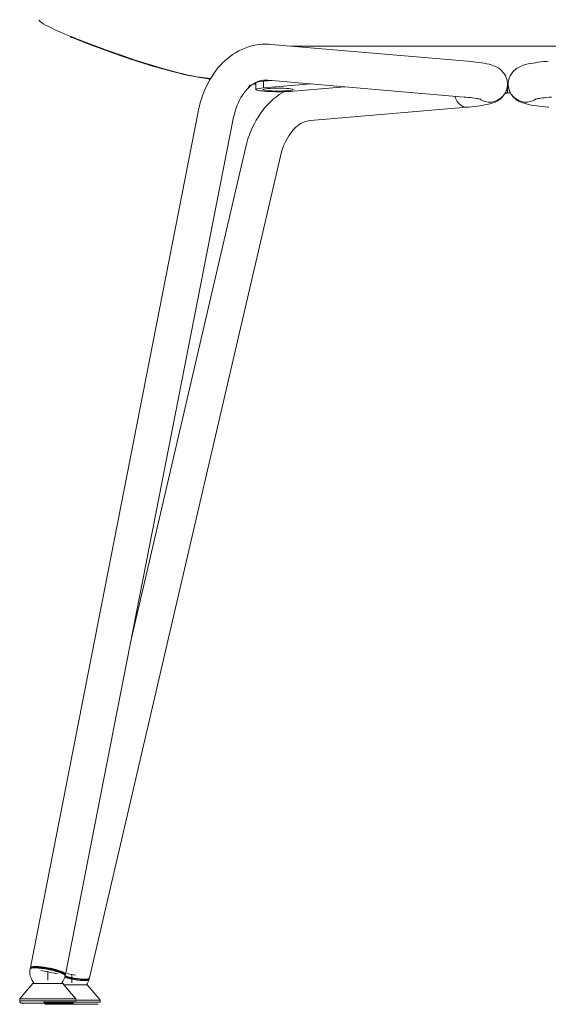
# Model space of a CAD drawing. Units: inches. Extents: x 2.7 to 26.3, y -19 to -1.7.
# Drawn here: x 2.8 to 5.1, y -11.1 to -6.7 of the extents above; entities that cross this region are included whole.
import ezdxf

# ---------------------------------------------------------------- set-up
doc = ezdxf.new("R2010")
doc.units = ezdxf.units.IN
doc.header["$MEASUREMENT"] = 0
doc.layers.add('Livello 1', color=7, linetype='Continuous')

msp = doc.modelspace()

# ---------------------------------------------------------------- linework, layer by layer
at = {"layer": 'Livello 1', "color": 7, "lineweight": 18}
for points in [[(2.8641, -6.6991), (2.8652, -6.7025), (2.8689, -6.7066), (2.8746, -6.7114), (2.8829, -6.7169), (2.8933, -6.7231), (2.9061, -6.7298), (2.9207, -6.7372), (2.9373, -6.745), (2.9558, -6.7534), (2.976, -6.762), (2.9977, -6.7709), (3.0207, -6.7799)], [(3.0207, -6.7799), (3.0081, -6.7773), (3.0026, -6.775)], [(3.0026, -6.7752), (3.0153, -6.78), (3.0282, -6.7852), (3.0429, -6.7909), (3.058, -6.7968), (3.0734, -6.8027), (3.0887, -6.8086)], [(3.0207, -6.7799), (3.0336, -6.7851), (3.0468, -6.7901), (3.0617, -6.7957), (3.0771, -6.8017), (3.0925, -6.8078), (3.108, -6.8134)], [(3.8909, -6.8085), (3.8814, -6.8078), (3.8661, -6.8075), (3.8506, -6.8081), (3.8356, -6.8097), (3.8206, -6.8121), (3.8057, -6.8154), (3.7912, -6.8197), (3.7767, -6.8249), (3.7624, -6.8307), (3.7484, -6.8377), (3.7349, -6.8453), (3.7215, -6.8538), (3.7086, -6.8631), (3.696, -6.8733), (3.684, -6.8842), (3.6775, -6.8905)], [(3.1081, -6.8134), (3.0946, -6.8106), (3.0887, -6.8084)], [(3.0887, -6.8086), (3.1085, -6.8161), (3.126, -6.8227), (3.1415, -6.8283), (3.1546, -6.8332), (3.1653, -6.8372), (3.1775, -6.8419), (3.1899, -6.846), (3.2024, -6.8506), (3.2257, -6.8588), (3.2492, -6.8669), (3.2732, -6.875), (3.2853, -6.8788), (3.2978, -6.883), (3.3108, -6.8872), (3.3228, -6.8909), (3.3331, -6.8941), (3.3415, -6.8966), (3.3495, -6.8991), (3.3577, -6.9016), (3.3671, -6.9044), (3.3778, -6.9076), (3.3905, -6.9113), (3.4055, -6.9155), (3.4233, -6.9205), (3.4436, -6.926), (3.4666, -6.932)], [(3.1081, -6.8134), (3.1674, -6.8354), (3.228, -6.857), (3.2898, -6.8781), (3.353, -6.8982), (3.4169, -6.9168), (3.4818, -6.9343)], [(4.7615, -6.8832), (3.891, -6.8085)], [(3.9805, -6.816), (4.0105, -6.816)], [(4.0105, -6.816), (3.9809, -6.8161)], [(4.9397, -6.816), (4.0105, -6.816)], [(5.8689, -6.816), (4.9397, -6.816)], [(3.6775, -6.8905), (3.6707, -6.8973), (3.6595, -6.9101), (3.6488, -6.9233), (3.6386, -6.9371), (3.6289, -6.9519), (3.6197, -6.9669), (3.6111, -6.9827), (3.6032, -6.999), (3.5958, -7.0156), (3.5891, -7.0328), (3.5831, -7.0504), (3.5777, -7.0683), (3.5729, -7.0865), (3.5691, -7.104), (3.5684, -7.1074)], [(4.9388, -6.9882), (4.9386, -6.9798), (4.9378, -6.9713), (4.9359, -6.9632), (4.9333, -6.9553), (4.9301, -6.9479), (4.9263, -6.9412), (4.9219, -6.935), (4.9173, -6.9295), (4.9125, -6.9243), (4.9075, -6.9198), (4.9024, -6.916), (4.8972, -6.9126), (4.8921, -6.9096), (4.8866, -6.9069), (4.8808, -6.9044), (4.8746, -6.902), (4.8671, -6.8996), (4.8576, -6.8968), (4.8459, -6.8943), (4.835, -6.8923), (4.8242, -6.8905), (4.8122, -6.8888), (4.7996, -6.8872), (4.7869, -6.8857), (4.7739, -6.8844), (4.7615, -6.8832)], [(5.1198, -6.8832), (5.113, -6.8838), (5.0999, -6.8851), (5.0872, -6.8864), (5.0751, -6.888), (5.0635, -6.8896), (5.0524, -6.8912), (5.0413, -6.8933), (5.0306, -6.8954), (5.019, -6.8982), (5.0097, -6.901), (5.0026, -6.9035), (4.9965, -6.9061), (4.9905, -6.9091), (4.9849, -6.9122), (4.9797, -6.9155), (4.9744, -6.9194), (4.9693, -6.9241), (4.9642, -6.9293), (4.9593, -6.935), (4.9549, -6.9414), (4.9512, -6.9482), (4.9481, -6.9556), (4.9455, -6.9633), (4.9437, -6.9722), (4.9427, -6.981), (4.9427, -6.9882)], [(3.4818, -6.9343), (3.4652, -6.9316)], [(3.4666, -6.932), (3.4845, -6.9365), (3.5049, -6.9414), (3.5262, -6.9461), (3.5463, -6.9501), (3.5656, -6.9535)], [(3.4818, -6.9343), (3.5018, -6.9394), (3.5226, -6.9443), (3.5423, -6.9483), (3.5596, -6.9519), (3.5751, -6.9545)], [(3.5656, -6.9535), (3.6054, -6.9602), (3.6223, -6.9627)], [(3.5751, -6.9545), (3.5657, -6.9531)], [(3.5751, -6.9545), (3.6139, -6.9609), (3.6227, -6.9621)], [(3.6244, -6.9593), (3.5752, -6.9545)], [(3.7902, -7.0027), (3.7938, -6.9993), (3.8011, -6.9929), (3.8087, -6.9869), (3.8165, -6.9817), (3.8244, -6.9774), (3.8328, -6.9737), (3.8411, -6.9708), (3.8496, -6.9686), (3.8588, -6.9671), (3.8679, -6.9667), (3.8773, -6.9671)], [(3.8164, -6.982), (3.8207, -6.9825), (3.825, -6.983)], [(3.825, -6.9792), (3.8264, -6.9776), (3.8307, -6.976), (3.8375, -6.9745), (3.8468, -6.9731), (3.8582, -6.9721)], [(3.825, -6.9792), (3.825, -7.0088)], [(3.8258, -6.977), (3.8259, -6.9771), (3.8265, -6.9777)], [(3.8972, -6.9687), (3.8583, -6.9721)], [(3.8583, -6.9721), (3.8583, -7.0017)], [(3.8773, -6.9671), (4.7477, -7.0419)], [(3.7246, -7.1379), (3.7261, -7.131), (3.7294, -7.1172), (3.733, -7.1038), (3.7373, -7.091), (3.7421, -7.0786), (3.7473, -7.0667), (3.7526, -7.0553), (3.7586, -7.0445), (3.7649, -7.0343), (3.7713, -7.025), (3.7781, -7.0162), (3.7851, -7.0082), (3.7902, -7.0028)], [(3.7903, -7.0027), (3.7952, -6.9959), (3.798, -6.9873)], [(3.8111, -6.9854), (3.825, -6.9866)], [(3.8119, -6.9849), (3.8154, -6.9852), (3.825, -6.9861)], [(3.8583, -7.0017), (3.8484, -7.0027), (3.84, -7.0038), (3.8334, -7.0051), (3.8286, -7.0062), (3.8257, -7.0076), (3.8251, -7.009), (3.8262, -7.0103), (3.8295, -7.0116), (3.8347, -7.013), (3.8415, -7.0142), (3.8503, -7.0151), (3.8605, -7.016), (3.8719, -7.0169), (3.8845, -7.0175), (3.898, -7.018), (3.9118, -7.0182), (3.926, -7.0183), (3.9401, -7.0182), (3.9539, -7.0179), (3.9673, -7.0174), (3.9796, -7.0168), (3.9907, -7.0158)], [(3.9232, -7.0028), (3.9362, -7.0029), (3.9489, -7.0033), (3.9606, -7.0039), (3.9708, -7.0047), (3.979, -7.0058), (3.9849, -7.0068), (3.9888, -7.0081), (3.99, -7.0092), (3.9886, -7.0106), (3.9847, -7.0118), (3.9785, -7.0128), (3.9701, -7.0139), (3.9599, -7.0145), (3.9483, -7.0151), (3.9356, -7.0156), (3.9225, -7.0156), (3.9095, -7.0156), (3.8968, -7.0151), (3.885, -7.0145), (3.875, -7.0139), (3.8668, -7.0128), (3.8607, -7.0118), (3.8569, -7.0106), (3.8557, -7.0092), (3.8571, -7.0079), (3.861, -7.0068), (3.8673, -7.0057), (3.8756, -7.0047), (3.8857, -7.0039), (3.8976, -7.0033), (3.9104, -7.0029), (3.9232, -7.0028)], [(4.0702, -6.9836), (3.8583, -7.0017)], [(3.9507, -7.018), (3.9417, -7.0229), (3.9284, -7.0313), (3.9156, -7.0406), (3.9028, -7.0505), (3.891, -7.0613), (3.8793, -7.0729), (3.8727, -7.0798)], [(3.9907, -7.0158), (4.2193, -6.9965)], [(4.7597, -7.0869), (4.7667, -7.0863), (4.7798, -7.0849), (4.7926, -7.0837), (4.8046, -7.0822), (4.8162, -7.0808), (4.8276, -7.079), (4.8386, -7.077), (4.8493, -7.0749), (4.8607, -7.0722), (4.8709, -7.0692), (4.8781, -7.0667), (4.8844, -7.0641), (4.8901, -7.0614), (4.8957, -7.0583), (4.901, -7.0548), (4.9065, -7.0509), (4.9117, -7.0466), (4.9165, -7.0414), (4.9214, -7.0357), (4.926, -7.0293), (4.9299, -7.0225), (4.9331, -7.0151), (4.9357, -7.0074), (4.9378, -6.9986), (4.9385, -6.9926)], [(4.9167, -7.0397), (4.9259, -7.0285), (4.9327, -7.0155), (4.937, -7.0017), (4.9389, -6.9873)], [(4.9289, -7.0242), (4.9397, -7.0242)], [(4.9295, -7.0232), (4.9397, -7.0232)], [(4.9386, -6.9912), (4.9386, -6.9906), (4.9388, -6.9882)], [(4.9386, -6.9912), (4.9397, -6.9912)], [(4.9397, -6.9912), (4.9428, -6.9912)], [(4.9397, -7.0232), (4.9397, -6.9912)], [(4.9397, -7.0232), (4.952, -7.0232)], [(4.9397, -7.0241), (4.9397, -7.0232)], [(4.9397, -7.0238), (4.9524, -7.0238)], [(4.9647, -7.0397), (4.9554, -7.0285), (4.9486, -7.0155), (4.9443, -7.0017), (4.9425, -6.9873)], [(4.9427, -6.9882), (4.9429, -6.9912)], [(4.943, -6.993), (4.9433, -6.9967), (4.9451, -7.0048), (4.9474, -7.0128), (4.9505, -7.0202), (4.9541, -7.0272), (4.9583, -7.0335), (4.9629, -7.0394), (4.9678, -7.0445), (4.9726, -7.049), (4.9778, -7.0531), (4.983, -7.0566), (4.9881, -7.0597), (4.9935, -7.0625), (4.9991, -7.065), (5.0052, -7.0674), (5.0123, -7.0698), (5.0213, -7.0723), (5.0335, -7.0753), (5.0445, -7.0774), (5.0554, -7.0792), (5.0675, -7.081), (5.0798, -7.0826), (5.0925, -7.084), (5.1055, -7.0853), (5.1183, -7.0866), (5.1218, -7.0869)], [(4.7056, -7.0382), (4.7105, -7.0505), (4.7168, -7.0616), (4.724, -7.071), (4.7322, -7.0784), (4.7412, -7.0835), (4.7504, -7.0864), (4.7596, -7.0869)], [(4.7477, -7.0419), (4.7541, -7.0425), (4.765, -7.0434), (4.775, -7.0445), (4.7842, -7.0456), (4.7926, -7.0467), (4.8001, -7.0479), (4.8064, -7.0488), (4.8116, -7.0498), (4.8159, -7.0506), (4.8187, -7.0512), (4.8206, -7.0518), (4.8217, -7.0521), (4.8218, -7.0522)], [(4.8149, -7.0509), (4.8272, -7.0576), (4.8403, -7.0621), (4.8538, -7.0641), (4.8678, -7.0639), (4.8815, -7.0611), (4.8944, -7.0561), (4.9063, -7.0488), (4.9167, -7.0397)], [(5.0665, -7.0509), (5.0542, -7.0576), (5.0412, -7.0621), (5.0275, -7.0641), (5.0135, -7.0639), (4.9998, -7.0611), (4.987, -7.0561), (4.975, -7.0488), (4.9647, -7.0397)], [(5.0596, -7.0522), (5.0598, -7.0521), (5.0609, -7.0518), (5.0628, -7.0512), (5.0656, -7.0506), (5.0694, -7.0499), (5.0742, -7.0488), (5.08, -7.0479), (5.0868, -7.0471), (5.0946, -7.0459), (5.1032, -7.0449), (5.113, -7.0438), (5.1234, -7.0429), (5.1335, -7.0419)], [(3.5684, -7.1073), (2.8257, -10.9009)], [(3.8728, -7.0798), (3.8662, -7.0871), (3.8555, -7.1004), (3.8453, -7.1144), (3.8356, -7.129), (3.8265, -7.1441), (3.8179, -7.1598), (3.81, -7.1761), (3.8026, -7.1928), (3.7959, -7.21), (3.7897, -7.2275), (3.7843, -7.2454), (3.7794, -7.2636), (3.7784, -7.2684)], [(4.066, -7.1459), (4.7597, -7.0869)], [(2.982, -10.9314), (3.7246, -7.138)], [(3.7246, -7.1379), (3.7246, -7.137), (3.7242, -7.1359)], [(3.991, -7.1864), (3.9943, -7.1828), (4.0014, -7.1758), (4.0089, -7.1695), (4.0166, -7.164), (4.0243, -7.1591), (4.0325, -7.1549), (4.0408, -7.1514), (4.0496, -7.1488), (4.0583, -7.1469), (4.0659, -7.1459)], [(3.9335, -7.3044), (3.9351, -7.2977), (3.9388, -7.2842), (3.9429, -7.2713), (3.9476, -7.2586), (3.9526, -7.2466), (3.9581, -7.2352), (3.964, -7.2242), (3.9701, -7.2141), (3.9766, -7.2044), (3.9833, -7.1956), (3.9898, -7.1876), (3.991, -7.1864)], [(3.7784, -7.2684), (3.2738, -9.4402)], [(3.0875, -10.9457), (3.9335, -7.3044)], [(2.8244, -10.9075), (2.8234, -10.9149), (2.8236, -10.9274), (2.8255, -10.9385), (2.8286, -10.9481), (2.8332, -10.9581), (2.8381, -10.9658), (2.8426, -10.9715)], [(2.8394, -10.9002), (2.8349, -10.9008), (2.8312, -10.9015), (2.8288, -10.9024), (2.8276, -10.9029), (2.8265, -10.9036), (2.8252, -10.9049), (2.8242, -10.9074)], [(2.9802, -10.9379), (2.9802, -10.9369), (2.9799, -10.9358), (2.9789, -10.9346), (2.9775, -10.933), (2.9754, -10.9316), (2.9737, -10.9304), (2.9713, -10.929), (2.9682, -10.9274), (2.9645, -10.9256), (2.9598, -10.9238), (2.9547, -10.9218), (2.9498, -10.9201), (2.9453, -10.9188), (2.9414, -10.9177), (2.9379, -10.9166), (2.9351, -10.9158), (2.9273, -10.9138), (2.9197, -10.9119), (2.9125, -10.9102), (2.9055, -10.9088), (2.8895, -10.9059), (2.8745, -10.9039), (2.8611, -10.9026), (2.8493, -10.902), (2.8396, -10.9022), (2.8319, -10.903), (2.8267, -10.9048), (2.8254, -10.9054), (2.8246, -10.9063), (2.8242, -10.9072), (2.8242, -10.9081), (2.8243, -10.9085)], [(2.8251, -10.9101), (2.8243, -10.9072), (2.8263, -10.9048), (2.8313, -10.9032), (2.8389, -10.9024), (2.8492, -10.9022), (2.8616, -10.9026), (2.8757, -10.904), (2.8904, -10.9061), (2.9056, -10.9088), (2.9204, -10.912), (2.9346, -10.9156), (2.9477, -10.9195), (2.9592, -10.9236), (2.9686, -10.9278), (2.9755, -10.9315), (2.9793, -10.9351), (2.9794, -10.9352)], [(2.9816, -10.9295), (2.9791, -10.9266), (2.9747, -10.9235), (2.9683, -10.9201), (2.9599, -10.9168), (2.9501, -10.9132), (2.9389, -10.9098), (2.9269, -10.9066), (2.9141, -10.9036), (2.901, -10.9014), (2.888, -10.899), (2.8754, -10.8973), (2.8637, -10.8962), (2.853, -10.8956), (2.8438, -10.8955), (2.8362, -10.8962), (2.8307, -10.8972), (2.8272, -10.8989), (2.8257, -10.901), (2.8264, -10.9035)], [(2.9714, -10.927), (2.9683, -10.9242), (2.9632, -10.921), (2.9561, -10.9179), (2.9472, -10.9146), (2.9369, -10.9114), (2.9256, -10.9082), (2.9135, -10.9054), (2.9012, -10.9029), (2.889, -10.901), (2.8771, -10.8994), (2.8662, -10.8985), (2.8565, -10.898), (2.8484, -10.8982), (2.8421, -10.899), (2.8379, -10.9004)], [(2.967, -10.9245), (2.9668, -10.9244), (2.9577, -10.9205), (2.9465, -10.9166), (2.9338, -10.9128), (2.9203, -10.9094), (2.906, -10.9064), (2.8914, -10.9036), (2.8773, -10.9017), (2.8638, -10.9004), (2.8518, -10.8998), (2.842, -10.9), (2.8402, -10.9003)], [(2.8716, -10.9136), (2.9086, -10.9207), (2.9457, -10.928)], [(2.9028, -10.9197), (2.9028, -10.9382), (2.9028, -10.9569)], [(2.9035, -10.916), (2.9033, -10.9179), (2.9029, -10.9197)], [(2.963, -10.9715), (2.9646, -10.9698), (2.9698, -10.9627), (2.9746, -10.9537), (2.9788, -10.943), (2.98, -10.9378)], [(2.9802, -10.9379), (2.9801, -10.9351), (2.9791, -10.933), (2.978, -10.9317), (2.9764, -10.9302), (2.9742, -10.9284), (2.9696, -10.9256), (2.9678, -10.9249)], [(2.9755, -10.9233), (3.0004, -10.9292), (3.0253, -10.9349)], [(2.9778, -10.9344), (2.9775, -10.933)], [(2.9778, -10.9344), (2.9775, -10.933)], [(3.0856, -10.9523), (3.0854, -10.953), (3.085, -10.9537), (3.0846, -10.9541), (3.0838, -10.9546), (3.083, -10.9552), (3.0776, -10.9572), (3.0697, -10.9582), (3.0598, -10.9584), (3.0481, -10.9578), (3.0346, -10.9562), (3.0197, -10.9538), (3.0038, -10.9505), (2.9969, -10.9488), (2.9897, -10.9468), (2.9822, -10.9448), (2.9786, -10.9434)], [(2.9786, -10.9434), (2.9889, -10.9467), (3.004, -10.9505), (3.019, -10.9537), (3.0337, -10.9562), (3.0475, -10.9577), (3.0598, -10.9584), (3.0701, -10.9582), (3.078, -10.957), (3.0833, -10.9551), (3.0856, -10.9523)], [(3.0826, -10.9496), (3.0811, -10.9513), (3.076, -10.9533), (3.0684, -10.9543), (3.0587, -10.9546), (3.0469, -10.9539), (3.0334, -10.9522), (3.0191, -10.9499), (3.0046, -10.9468), (2.9903, -10.9431), (2.9787, -10.9396)], [(3.0826, -10.9496), (3.0811, -10.9513), (3.076, -10.9533), (3.0684, -10.9543), (3.0587, -10.9546), (3.0467, -10.9539), (3.0334, -10.9522), (3.0192, -10.95), (3.0047, -10.9468), (2.9904, -10.9432), (2.9787, -10.9396)], [(2.9789, -10.9344), (2.9816, -10.9322), (2.9815, -10.9295)], [(2.9799, -10.9383), (2.9802, -10.9379)], [(2.9809, -10.9373), (2.9937, -10.941), (3.0071, -10.9444), (3.0204, -10.9471), (3.0336, -10.9496), (3.0459, -10.9511), (3.0574, -10.9519), (3.0673, -10.9522), (3.0754, -10.9516), (3.0815, -10.9503), (3.0856, -10.9482), (3.0876, -10.9457)], [(3.0089, -10.9313), (3.0089, -10.9496), (3.0089, -10.968)], [(3.0741, -10.9764), (3.0769, -10.9723), (3.0819, -10.9631), (3.0857, -10.9523)], [(3.085, -10.9489), (3.0854, -10.9497), (3.0857, -10.9511), (3.0856, -10.9523)], [(3.0856, -10.9523), (3.0856, -10.9489), (3.0855, -10.9483)], [(2.7785, -11.0397), (2.8074, -11.0057), (2.8365, -10.9715)], [(2.8364, -10.9715), (2.8074, -11.0057), (2.7785, -11.0397)], [(2.8364, -10.9715), (2.8074, -11.0057), (2.7785, -11.0397)], [(2.7785, -11.0397), (2.8074, -11.0057), (2.8365, -10.9715)], [(2.9529, -10.9715), (2.9498, -10.9715), (2.9398, -10.9715), (2.9281, -10.9715), (2.9158, -10.9715), (2.9028, -10.9715), (2.8898, -10.9715), (2.8774, -10.9715), (2.866, -10.9715), (2.8559, -10.9715), (2.8475, -10.9715), (2.8414, -10.9715), (2.8377, -10.9715), (2.8364, -10.9715)], [(2.8364, -10.9715), (2.8377, -10.9715), (2.8414, -10.9715), (2.8474, -10.9715), (2.8559, -10.9715), (2.866, -10.9715), (2.8774, -10.9715), (2.8899, -10.9715), (2.9028, -10.9715), (2.9158, -10.9715), (2.9283, -10.9715), (2.9398, -10.9715), (2.9498, -10.9715), (2.9581, -10.9715), (2.9641, -10.9715), (2.968, -10.9715), (2.9692, -10.9715)], [(2.8364, -10.9715), (2.8377, -10.9715), (2.8414, -10.9715), (2.8474, -10.9715), (2.8559, -10.9715), (2.866, -10.9715), (2.8774, -10.9715), (2.8899, -10.9715), (2.9028, -10.9715), (2.9158, -10.9715), (2.9283, -10.9715), (2.9398, -10.9715), (2.9498, -10.9715), (2.9581, -10.9715), (2.9641, -10.9715), (2.968, -10.9715), (2.9692, -10.9715)], [(2.9692, -10.9715), (2.968, -10.9715), (2.9642, -10.9715), (2.9581, -10.9715), (2.9497, -10.9715), (2.9397, -10.9715), (2.9282, -10.9715), (2.9157, -10.9715), (2.9028, -10.9715), (2.8899, -10.9715), (2.8774, -10.9715), (2.866, -10.9715), (2.8558, -10.9715), (2.8475, -10.9715), (2.8415, -10.9715), (2.8377, -10.9715), (2.8365, -10.9715)], [(2.839, -10.9715), (2.8396, -10.9715)], [(2.8411, -10.9715), (2.8399, -10.9715)], [(2.84, -10.9715), (2.8409, -10.9715)], [(2.84, -10.9715), (2.84, -10.9715)], [(2.9692, -10.9715), (2.968, -10.9715), (2.9642, -10.9715), (2.9581, -10.9715), (2.9533, -10.9715)], [(2.9645, -10.9715), (2.9658, -10.9715)], [(2.9657, -10.9715), (2.9648, -10.9715)], [(2.9667, -10.9715), (2.966, -10.9715)], [(2.9692, -10.9715), (2.9982, -11.0057), (3.0272, -11.0397)], [(3.0272, -11.0397), (2.9983, -11.0057), (2.9692, -10.9715)], [(3.0272, -11.0397), (2.9983, -11.0057), (2.9692, -10.9715)], [(2.9692, -10.9715), (2.9982, -11.0057), (3.0272, -11.0397)], [(2.9735, -10.9764), (2.9741, -10.9764), (2.9857, -10.9764), (2.9981, -10.9764), (3.0111, -10.9764), (3.0241, -10.9764), (3.0365, -10.9764), (3.048, -10.9764), (3.058, -10.9764), (3.0663, -10.9764), (3.0724, -10.9764), (3.0761, -10.9764), (3.0775, -10.9764)], [(2.9735, -10.9764), (2.9741, -10.9764), (2.9857, -10.9764), (2.9981, -10.9764), (3.0111, -10.9764), (3.0241, -10.9764), (3.0365, -10.9764), (3.048, -10.9764), (3.058, -10.9764), (3.0663, -10.9764), (3.0724, -10.9764), (3.0761, -10.9764), (3.0775, -10.9764)], [(3.0775, -10.9764), (3.0761, -10.9764), (3.0724, -10.9764), (3.0664, -10.9764), (3.058, -10.9764), (3.048, -10.9764), (3.0365, -10.9764), (3.024, -10.9764), (3.0111, -10.9764), (2.9981, -10.9764), (2.9857, -10.9764), (2.9741, -10.9764), (2.9735, -10.9764)], [(3.0611, -10.9764), (3.058, -10.9764), (3.048, -10.9764), (3.0365, -10.9764), (3.024, -10.9764), (3.011, -10.9764), (2.998, -10.9764), (2.9857, -10.9764), (2.9742, -10.9764), (2.9736, -10.9764)], [(3.0775, -10.9764), (3.0761, -10.9764), (3.0724, -10.9764), (3.0664, -10.9764), (3.0616, -10.9764)], [(3.075, -10.9764), (3.0736, -10.9764)], [(3.074, -10.9764), (3.074, -10.9764)], [(3.1354, -11.0447), (3.1065, -11.0106), (3.0774, -10.9764)], [(3.1354, -11.0447), (3.1065, -11.0106), (3.0774, -10.9764)], [(3.0775, -10.9764), (3.1064, -11.0106), (3.1354, -11.0447)], [(3.0775, -10.9764), (3.1064, -11.0106), (3.1354, -11.0447)], [(2.7785, -11.0397), (2.7792, -11.0397), (2.781, -11.0397), (2.7841, -11.0397), (2.7884, -11.0397), (2.7958, -11.0397), (2.805, -11.0397), (2.8158, -11.0397), (2.828, -11.0397), (2.8415, -11.0397), (2.8559, -11.0397), (2.8712, -11.0397), (2.8869, -11.0397), (2.9028, -11.0397), (2.9189, -11.0397), (2.9344, -11.0397), (2.9496, -11.0397), (2.9642, -11.0397), (2.9775, -11.0397), (2.9899, -11.0397), (3.0007, -11.0397), (3.0099, -11.0397), (3.0172, -11.0397), (3.0215, -11.0397), (3.0246, -11.0397), (3.0265, -11.0397), (3.0271, -11.0397)], [(2.7785, -11.0486), (2.7785, -11.0397)], [(2.7785, -11.0397), (2.7795, -11.0397), (2.7828, -11.0397), (2.7881, -11.0397), (2.7953, -11.0397), (2.8042, -11.0397), (2.8149, -11.0397), (2.8272, -11.0397), (2.8406, -11.0397), (2.8553, -11.0397), (2.8706, -11.0397), (2.8866, -11.0397), (2.9028, -11.0397), (2.919, -11.0397), (2.9349, -11.0397), (2.9503, -11.0397), (2.965, -11.0397), (2.9785, -11.0397), (2.9907, -11.0397), (3.0014, -11.0397), (3.0103, -11.0397), (3.0176, -11.0397), (3.0228, -11.0397), (3.026, -11.0397), (3.0271, -11.0397)], [(2.7785, -11.0397), (2.7785, -11.0486)], [(2.7785, -11.0397), (2.7785, -11.0486)], [(2.7785, -11.0486), (2.7785, -11.0397)], [(2.7785, -11.0397), (2.7795, -11.0397), (2.7828, -11.0397), (2.7881, -11.0397), (2.7953, -11.0397), (2.8042, -11.0397), (2.8149, -11.0397), (2.8272, -11.0397), (2.8406, -11.0397), (2.8553, -11.0397), (2.8706, -11.0397), (2.8866, -11.0397), (2.9028, -11.0397), (2.919, -11.0397), (2.9349, -11.0397), (2.9503, -11.0397), (2.965, -11.0397), (2.9785, -11.0397), (2.9907, -11.0397), (3.0014, -11.0397), (3.0103, -11.0397), (3.0176, -11.0397), (3.0228, -11.0397), (3.026, -11.0397), (3.0271, -11.0397)], [(3.0272, -11.0397), (3.0266, -11.0397), (3.0247, -11.0397), (3.0215, -11.0397), (3.0172, -11.0397), (3.0098, -11.0397), (3.0007, -11.0397), (2.9898, -11.0397), (2.9776, -11.0397), (2.9641, -11.0397), (2.9497, -11.0397), (2.9345, -11.0397), (2.9188, -11.0397), (2.9028, -11.0397), (2.8868, -11.0397), (2.8713, -11.0397), (2.856, -11.0397), (2.8415, -11.0397), (2.828, -11.0397), (2.8158, -11.0397), (2.805, -11.0397), (2.7958, -11.0397), (2.7884, -11.0397), (2.7841, -11.0397), (2.7811, -11.0397), (2.7792, -11.0397), (2.7786, -11.0397)], [(3.0272, -11.0397), (3.0261, -11.0397), (3.0228, -11.0397), (3.0176, -11.0397), (3.0103, -11.0397), (3.0014, -11.0397), (2.9908, -11.0397), (2.9785, -11.0397), (2.9651, -11.0397), (2.9504, -11.0397), (2.9349, -11.0397), (2.919, -11.0397), (2.9028, -11.0397), (2.8867, -11.0397), (2.8707, -11.0397), (2.8554, -11.0397), (2.8407, -11.0397), (2.8272, -11.0397), (2.815, -11.0397), (2.8043, -11.0397), (2.7952, -11.0397), (2.7881, -11.0397), (2.7827, -11.0397), (2.7795, -11.0397), (2.7786, -11.0397)], [(3.0272, -11.0397), (3.0261, -11.0397), (3.0228, -11.0397), (3.0176, -11.0397), (3.0103, -11.0397), (3.0014, -11.0397), (2.9908, -11.0397), (2.9785, -11.0397), (2.9651, -11.0397), (2.9504, -11.0397), (2.9349, -11.0397), (2.919, -11.0397), (2.9028, -11.0397), (2.8867, -11.0397), (2.8707, -11.0397), (2.8554, -11.0397), (2.8407, -11.0397), (2.8272, -11.0397), (2.815, -11.0397), (2.8043, -11.0397), (2.7952, -11.0397), (2.7881, -11.0397), (2.7827, -11.0397), (2.7795, -11.0397), (2.7786, -11.0397)], [(3.0272, -11.0397), (3.0272, -11.0486)], [(3.0272, -11.0486), (3.0272, -11.0397)], [(3.0272, -11.0486), (3.0272, -11.0397)], [(3.0272, -11.0397), (3.0272, -11.0486)], [(2.7785, -11.0486), (2.7787, -11.0506), (2.7792, -11.0524), (2.7813, -11.0555), (2.7845, -11.0576), (2.7864, -11.0582), (2.7885, -11.0585)], [(2.7785, -11.0486), (2.7787, -11.0506), (2.7792, -11.0524), (2.7813, -11.0555), (2.7845, -11.0576), (2.7864, -11.0582), (2.7885, -11.0585)], [(2.7785, -11.0486), (2.7795, -11.0486), (2.7828, -11.0486), (2.7881, -11.0486), (2.7953, -11.0486), (2.8042, -11.0486), (2.8149, -11.0486), (2.8272, -11.0486), (2.8406, -11.0486), (2.8553, -11.0486), (2.8706, -11.0486), (2.8866, -11.0486), (2.9028, -11.0486), (2.919, -11.0486), (2.9349, -11.0486), (2.9503, -11.0486), (2.965, -11.0486), (2.9785, -11.0486), (2.9907, -11.0486), (3.0014, -11.0486), (3.0103, -11.0486), (3.0176, -11.0486), (3.0228, -11.0486), (3.026, -11.0486), (3.0271, -11.0486)], [(3.0272, -11.0486), (3.0255, -11.0486), (3.021, -11.0486), (3.0135, -11.0486), (3.0034, -11.0486), (2.9908, -11.0486), (2.9758, -11.0486), (2.9592, -11.0486), (2.9412, -11.0486), (2.9223, -11.0486), (2.9028, -11.0486), (2.8833, -11.0486), (2.8644, -11.0486), (2.8464, -11.0486), (2.8298, -11.0486), (2.815, -11.0486), (2.8023, -11.0486), (2.7922, -11.0486), (2.7847, -11.0486), (2.78, -11.0486), (2.7786, -11.0486)], [(3.0272, -11.0486), (3.0261, -11.0486), (3.0228, -11.0486), (3.0176, -11.0486), (3.0103, -11.0486), (3.0014, -11.0486), (2.9908, -11.0486), (2.9785, -11.0486), (2.9651, -11.0486), (2.9504, -11.0486), (2.9349, -11.0486), (2.919, -11.0486), (2.9028, -11.0486), (2.8867, -11.0486), (2.8707, -11.0486), (2.8554, -11.0486), (2.8407, -11.0486), (2.8272, -11.0486), (2.815, -11.0486), (2.8043, -11.0486), (2.7952, -11.0486), (2.7881, -11.0486), (2.7827, -11.0486), (2.7795, -11.0486), (2.7786, -11.0486)], [(2.7884, -11.0585), (2.7899, -11.0585), (2.7941, -11.0585), (2.801, -11.0585), (2.8104, -11.0585), (2.8219, -11.0585), (2.8357, -11.0585), (2.851, -11.0585), (2.8675, -11.0585), (2.8849, -11.0585), (2.9029, -11.0585), (2.9208, -11.0585), (2.9382, -11.0585), (2.9547, -11.0585), (2.97, -11.0585), (2.9837, -11.0585), (2.9953, -11.0585), (3.0047, -11.0585), (3.0115, -11.0585), (3.0158, -11.0585), (3.0173, -11.0585)], [(2.7884, -11.0585), (2.7894, -11.0585), (2.7925, -11.0585), (2.7972, -11.0585), (2.8038, -11.0585), (2.8121, -11.0585), (2.8219, -11.0585), (2.8332, -11.0585), (2.8457, -11.0585), (2.8591, -11.0585), (2.8731, -11.0585), (2.8878, -11.0585), (2.9029, -11.0585), (2.9177, -11.0585), (2.9323, -11.0585), (2.9466, -11.0585), (2.9599, -11.0585), (2.9724, -11.0585), (2.9837, -11.0585), (2.9935, -11.0585), (3.0017, -11.0585), (3.0083, -11.0585), (3.0132, -11.0585), (3.0161, -11.0585), (3.0173, -11.0585)], [(2.7884, -11.0585), (2.9029, -11.0585)], [(3.0172, -11.0585), (3.0163, -11.0585), (3.0132, -11.0585), (3.0083, -11.0585), (3.0018, -11.0585), (2.9935, -11.0585), (2.9837, -11.0585), (2.9724, -11.0585), (2.9599, -11.0585), (2.9465, -11.0585), (2.9324, -11.0585), (2.9177, -11.0585), (2.9028, -11.0585), (2.8879, -11.0585), (2.8732, -11.0585), (2.859, -11.0585), (2.8457, -11.0585), (2.8332, -11.0585), (2.822, -11.0585), (2.8121, -11.0585), (2.8039, -11.0585), (2.7972, -11.0585), (2.7924, -11.0585), (2.7895, -11.0585), (2.7884, -11.0585)], [(2.9028, -11.0585), (2.7884, -11.0585)], [(2.8867, -11.0486), (2.8867, -11.0536)], [(2.8867, -11.0486), (2.8867, -11.0536)], [(2.8867, -11.0536), (2.8869, -11.0555), (2.8875, -11.0573), (2.8896, -11.0605), (2.8928, -11.0627), (2.8947, -11.0632), (2.8967, -11.0634)], [(3.1354, -11.0536), (3.1339, -11.0536), (3.1292, -11.0536), (3.1218, -11.0536), (3.1116, -11.0536), (3.099, -11.0536), (3.0842, -11.0536), (3.0674, -11.0536), (3.0495, -11.0536), (3.0305, -11.0536), (3.0111, -11.0536), (2.9916, -11.0536), (2.9726, -11.0536), (2.9547, -11.0536), (2.9381, -11.0536), (2.9232, -11.0536), (2.9106, -11.0536), (2.9004, -11.0536), (2.8929, -11.0536), (2.8884, -11.0536), (2.8867, -11.0536)], [(2.8867, -11.0536), (2.8869, -11.0555), (2.8875, -11.0573), (2.8883, -11.0585)], [(2.8867, -11.0536), (2.8878, -11.0536), (2.891, -11.0536), (2.8964, -11.0536), (2.9035, -11.0536), (2.9124, -11.0536), (2.9232, -11.0536), (2.9353, -11.0536), (2.9489, -11.0536), (2.9635, -11.0536), (2.9789, -11.0536), (2.9948, -11.0536), (3.0111, -11.0536), (3.0273, -11.0536), (3.0432, -11.0536), (3.0586, -11.0536), (3.0732, -11.0536), (3.0868, -11.0536), (3.099, -11.0536), (3.1097, -11.0536), (3.1186, -11.0536), (3.1258, -11.0536), (3.1311, -11.0536), (3.1343, -11.0536), (3.1354, -11.0536)], [(2.8867, -11.0536), (2.8878, -11.0536), (2.891, -11.0536), (2.8964, -11.0536), (2.9035, -11.0536), (2.9124, -11.0536), (2.9232, -11.0536), (2.9353, -11.0536), (2.9489, -11.0536), (2.9635, -11.0536), (2.9789, -11.0536), (2.9948, -11.0536), (3.0111, -11.0536), (3.0273, -11.0536), (3.0432, -11.0536), (3.0586, -11.0536), (3.0732, -11.0536), (3.0868, -11.0536), (3.099, -11.0536), (3.1097, -11.0536), (3.1186, -11.0536), (3.1258, -11.0536), (3.1311, -11.0536), (3.1343, -11.0536), (3.1354, -11.0536)], [(3.1255, -11.0634), (3.1244, -11.0634), (3.1214, -11.0634), (3.1167, -11.0634), (3.1101, -11.0634), (3.1018, -11.0634), (3.092, -11.0634), (3.0807, -11.0634), (3.0682, -11.0634), (3.0548, -11.0634), (3.0407, -11.0634), (3.026, -11.0634), (3.011, -11.0634), (2.9962, -11.0634), (2.9815, -11.0634), (2.9673, -11.0634), (2.9539, -11.0634), (2.9415, -11.0634), (2.9301, -11.0634), (2.9204, -11.0634), (2.912, -11.0634), (2.9056, -11.0634), (2.9007, -11.0634), (2.8978, -11.0634), (2.8966, -11.0634)], [(2.8967, -11.0634), (2.8982, -11.0634), (2.9023, -11.0634), (2.9093, -11.0634), (2.9186, -11.0634), (2.9301, -11.0634), (2.9439, -11.0634), (2.9592, -11.0634), (2.9758, -11.0634), (2.9932, -11.0634), (3.0111, -11.0634), (3.0289, -11.0634), (3.0464, -11.0634), (3.063, -11.0634), (3.0781, -11.0634), (3.092, -11.0634), (3.1035, -11.0634), (3.1129, -11.0634), (3.1197, -11.0634), (3.1239, -11.0634), (3.1255, -11.0634)], [(2.8967, -11.0634), (2.8977, -11.0634), (2.9006, -11.0634), (2.9055, -11.0634), (2.9121, -11.0634), (2.9203, -11.0634), (2.9301, -11.0634), (2.9414, -11.0634), (2.9539, -11.0634), (2.9673, -11.0634), (2.9815, -11.0634), (2.9961, -11.0634), (3.0111, -11.0634), (3.026, -11.0634), (3.0407, -11.0634), (3.0549, -11.0634), (3.0682, -11.0634), (3.0807, -11.0634), (3.092, -11.0634), (3.1018, -11.0634), (3.11, -11.0634), (3.1166, -11.0634), (3.1214, -11.0634), (3.1244, -11.0634), (3.1255, -11.0634)], [(2.8967, -11.0634), (3.0111, -11.0634)], [(3.0111, -11.0634), (2.8967, -11.0634)], [(2.9028, -11.0585), (3.0172, -11.0585)], [(3.0172, -11.0585), (2.9028, -11.0585)], [(3.1255, -11.0634), (3.011, -11.0634)], [(3.0111, -11.0634), (3.1255, -11.0634)], [(3.0272, -11.0447), (3.0427, -11.0447), (3.0579, -11.0447), (3.0724, -11.0447), (3.0858, -11.0447), (3.0982, -11.0447), (3.1089, -11.0447), (3.1181, -11.0447), (3.1255, -11.0447), (3.1298, -11.0447), (3.1328, -11.0447), (3.1348, -11.0447), (3.1354, -11.0447)], [(3.1354, -11.0447), (3.1349, -11.0447), (3.1328, -11.0447), (3.1299, -11.0447), (3.1254, -11.0447), (3.1181, -11.0447), (3.1089, -11.0447), (3.0981, -11.0447), (3.0858, -11.0447), (3.0723, -11.0447), (3.058, -11.0447), (3.0427, -11.0447), (3.0272, -11.0447)], [(3.0272, -11.0447), (3.0273, -11.0447), (3.0432, -11.0447), (3.0586, -11.0447), (3.0732, -11.0447), (3.0868, -11.0447), (3.099, -11.0447), (3.1097, -11.0447), (3.1186, -11.0447), (3.1258, -11.0447), (3.1311, -11.0447), (3.1343, -11.0447), (3.1354, -11.0447)], [(3.1354, -11.0447), (3.1344, -11.0447), (3.1311, -11.0447), (3.1258, -11.0447), (3.1186, -11.0447), (3.1097, -11.0447), (3.099, -11.0447), (3.0868, -11.0447), (3.0732, -11.0447), (3.0586, -11.0447), (3.0432, -11.0447), (3.0273, -11.0447), (3.0272, -11.0447)], [(3.1354, -11.0447), (3.0272, -11.0447)], [(3.1354, -11.0447), (3.1344, -11.0447), (3.1311, -11.0447), (3.1258, -11.0447), (3.1186, -11.0447), (3.1097, -11.0447), (3.099, -11.0447), (3.0868, -11.0447), (3.0732, -11.0447), (3.0586, -11.0447), (3.0432, -11.0447), (3.0273, -11.0447), (3.0272, -11.0447)], [(3.0272, -11.0447), (3.1354, -11.0447)], [(3.0272, -11.0447), (3.0272, -11.0447), (3.0432, -11.0447), (3.0586, -11.0447), (3.0732, -11.0447), (3.0868, -11.0447), (3.099, -11.0447), (3.1097, -11.0447), (3.1186, -11.0447), (3.1258, -11.0447), (3.1311, -11.0447), (3.1343, -11.0447), (3.1354, -11.0447)], [(3.1354, -11.0447), (3.1354, -11.0536)], [(3.1354, -11.0536), (3.1354, -11.0447)], [(3.1354, -11.0536), (3.1354, -11.0447)], [(3.1354, -11.0447), (3.1354, -11.0536)]]:
    msp.add_lwpolyline(points, dxfattribs=at)

doc.saveas('drawing.dxf')
